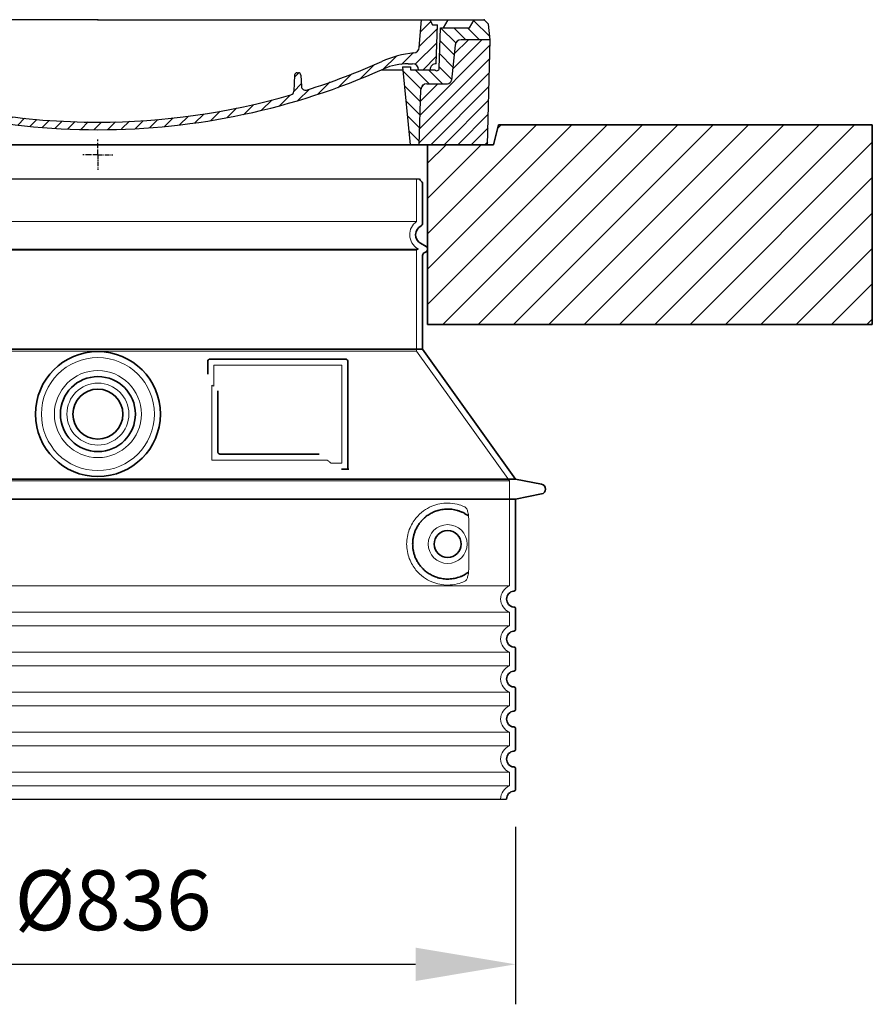
# Model space of a CAD drawing. Units: millimetres. Extents: x 287173 to 308887, y 164360 to 179044.
# Drawn here: x 304325 to 305179, y 171810 to 172794 of the extents above; entities that cross this region are included whole.
import ezdxf

# ---------------------------------------------------------------- set-up
doc = ezdxf.new("R2010")
doc.units = ezdxf.units.MM
for name, pattern in [('AM_DIN_G_W050x2', [6.875, 4.75, -0.875, 0.375, -0.875]), ('AM_ISO08W050', [18, 12, -1.5, 3, -1.5]), ('DASHED', [0])]:
    doc.linetypes.add(name, pattern=pattern)
doc.layers.get('DEFPOINTS').update_dxf_attribs({"color": 250})
for name, color, linetype, lineweight in [('AM_7', 4, 'AM_ISO08W050', 25), ('AM_8', 1, 'Continuous', 25), ('kote', 252, 'Continuous', 9), ('Skrytá (ISO)', 1, 'DASHED', 18), ('Viditelná (ISO)', 7, 'Continuous', 35)]:
    doc.layers.add(name, color=color, linetype=linetype, lineweight=lineweight)
doc.layers.add('PUNKTE', color=1, linetype='Continuous')
doc.styles.get("Standard").update_dxf_attribs({"font": 'ISOCP.SHX'})
doc.styles.add('Styl textu40', font='arial.ttf')
doc.dimstyles.new('VARIABEL-ST', dxfattribs={"dimscale": 40, "dimtxt": 7, "dimasz": 2.5, "dimexe": 1, "dimexo": 1, "dimgap": 0.6, "dimtad": 1, "dimdsep": 46, "dimtxsty": 'Standard', "dimcen": 0, "dimclrd": 256, "dimclre": 256, "dimclrt": 5, "dimadec": 0, "dimazin": 0, "dimtp": 0.1, "dimtm": 0.1, "dimtfac": 0.71, "dimtdec": 3, "dimtmove": 0, "dimatfit": 3, "dimfxl": 0, "dimtzin": 0, "dimarcsym": 0})

# ---------------------------------------------------------------- blocks, each defined once
blk = doc.blocks.new('*X45')
at = {"layer": 'AM_8'}
for p, q in [((-339.66, 145.274), (-324.934, 160)), ((-339.206, 132.258), (-312.948, 158.516)), ((-270.19, 147.392), (-257.582, 160)), ((-256.112, 148), (-244.112, 160)), ((322.934, 147.819), (333.212, 158.097)), ((-243.222, 147.42), (-236.047, 154.594)), ((321.643, 133.057), (339.87, 151.285)), ((-338.751, 119.242), (-312.269, 145.724)), ((-242.464, 134.707), (-234.028, 143.143)), ((-332.748, 111.774), (-308.539, 135.983)), ((-306.735, 124.317), (-301.06, 129.992)), ((-251.2, 112.5), (-232.008, 131.692)), ((317.607, 115.551), (339.383, 137.327)), ((-297.323, 120.259), (-291.614, 125.968)), ((-287.49, 116.621), (-281.317, 122.794)), ((-276.644, 113.997), (-269.965, 120.677)), ((-264.286, 112.885), (-257.171, 120)), ((-239.185, 111.045), (-229.989, 120.241)), ((285.858, 110.743), (298.346, 123.231)), ((303.9, 115.315), (315.168, 126.583)), ((325.526, 110), (338.895, 123.369)), ((-321.052, 110), (-320.989, 110.063)), ((-234.28, 102.479), (-227.97, 108.789)), ((262.934, 101.289), (276.799, 115.154)), ((196.794, 102.501), (201.015, 106.723)), ((240.168, 91.994), (253.842, 105.668)), ((-230.155, 93.135), (-224.957, 98.332)), ((-222.85, 86.969), (-217.348, 92.471)), ((-213.217, 83.131), (-207.113, 89.235)), ((196.033, 88.27), (203.588, 95.825)), ((200.255, 79.021), (211.881, 90.648)), ((220.212, 85.508), (232.511, 97.807)), ((-203.01, 79.868), (-196.753, 86.125)), ((-192.74, 76.667), (-186.392, 83.015)), ((-181.959, 73.978), (-176.032, 79.905)), ((163.723, 69.43), (174.287, 79.995)), ((181.669, 73.906), (192.442, 84.679)), ((-171.177, 71.289), (-165.146, 77.321)), ((-160.396, 68.601), (-154.151, 74.845)), ((-149.614, 65.912), (-143.157, 72.369)), ((-138.372, 63.684), (-132.162, 69.893)), ((129.465, 62.113), (138.745, 71.393)), ((145.82, 64.998), (156.133, 75.31)), ((-126.921, 61.665), (-120.593, 67.992)), ((-115.47, 59.645), (-108.976, 66.139)), ((-104.019, 57.625), (-97.359, 64.285)), ((-92.224, 55.95), (-85.62, 62.555)), ((-80.035, 54.668), (-73.32, 61.384)), ((-67.846, 53.387), (-61.021, 60.213)), ((51.687, 51.687), (60.105, 60.105)), ((66.74, 53.27), (75.173, 61.702)), ((81.794, 54.853), (90.24, 63.299)), ((96.847, 56.435), (105.978, 65.567)), ((113.11, 59.228), (122.361, 68.48)), ((-55.657, 52.106), (-48.722, 59.041)), ((-43.053, 51.24), (-35.901, 58.391)), ((-29.959, 50.863), (-22.757, 58.065)), ((-16.866, 50.486), (-9.613, 57.739)), ((-3.773, 50.109), (3.727, 57.608)), ((9.873, 50.284), (17.6, 58.011)), ((23.743, 50.683), (31.474, 58.414)), ((37.612, 51.083), (45.347, 58.817))]:
    blk.add_line(p, q, dxfattribs=at)
blk = doc.blocks.new('701740')
at = {"layer": 'AM_8'}
h = blk.add_hatch(dxfattribs=at)
h.set_pattern_fill('ANSI31', color=256, scale=3, angle=90, style=0)
h.set_pattern_definition([(135, (-11773.946, -11292.978), (-6.735192, -6.735192), [])])
h.paths.add_polyline_path([(-323.24, 65.19), (-321.5, 10), (-312.5, 10), (-305, 88), (-313, 88), (-313, 85), (-337.08, 85, -0.414214), (-338.08, 84), (-338.91, 84), (-342.32, 84, -0.365571), (-344.78, 86.08), (-352, 127), (-371.78, 127), (-376.4, 135), (-386.4, 135), (-390.87, 130.53), (-392.5, 115), (-363.53, 115, -0.383868), (-357.56, 109.63), (-353.88, 74.58, 0.383868), (-349.9, 71), (-329.23, 71, -0.40503)])
h.paths.add_polyline_path([(329.23, 71), (349.9, 71, 0.383868), (353.88, 74.58), (357.56, 109.63, -0.383868), (363.53, 115), (392.5, 115), (390.87, 130.53), (386.4, 135), (376.4, 135), (371.78, 127), (343, 127), (341.58, 86.46, -0.714995), (337.08, 85), (313, 85), (313, 88), (305, 88), (312.5, 10), (321.5, 10), (323.24, 65.19, -0.40503)])
h = blk.add_hatch(dxfattribs=at)
h.set_pattern_fill('ANSI31', color=256, scale=3, style=0)
h.set_pattern_definition([(45, (-11773.946, -11292.978), (-6.735192, 6.735192), [])])
h.paths.add_polyline_path([(-323.24, 65.19, 0.40503), (-329.23, 71), (-349.9, 71, -0.383868), (-353.88, 74.58), (-357.56, 109.63, 0.383868), (-363.53, 115), (-392.5, 115), (-390, 10), (-321.5, 10)])
h.paths.add_polyline_path([(349.9, 71), (329.23, 71, 0.40503), (323.24, 65.19), (321.5, 10), (390, 10), (392.5, 115), (363.53, 115, 0.383868), (357.56, 109.63), (353.88, 74.58, -0.383868)])
for p, q in [((-392.5, 115), (-390.87, 130.53)), ((-390.87, 130.53), (-386.4, 135)), ((0, 135), (-386.4, 135)), ((-371.78, 127), (-376.4, 135)), ((-344.96, 107.07), (-349, 130)), ((-335, 130), (-349, 130)), ((-338.64, 91), (-340, 130)), ((-332.11, 135), (-335, 130)), ((-312.56, 122.38), (-313, 135)), ((-270.6, 123.42), (-271, 135)), ((-227.21, 79.46), (-237, 135)), ((0, 135), (386.4, 135)), ((321.57, 107.22), (324, 135)), ((332.11, 135), (335, 130)), ((335, 130), (340, 130)), ((338.64, 91), (340, 130)), ((346, 127), (350.62, 135)), ((371.78, 127), (376.4, 135)), ((390.87, 130.53), (386.4, 135)), ((392.5, 115), (390.87, 130.53)), ((-352, 127), (-371.78, 127)), ((-344.78, 86.07), (-352, 127)), ((-261.83, 123), (-244.59, 123)), ((-242.89, 97.41), (-242.09, 120.41)), ((341.58, 86.41), (343, 127)), ((343, 127), (371.78, 127)), ((-390, 10), (-392.5, 115)), ((-392.5, 115), (-363.53, 115)), ((-357.56, 109.63), (-353.88, 74.58)), ((357.56, 109.63), (353.88, 74.58)), ((392.5, 115), (363.53, 115)), ((390, 10), (392.5, 115)), ((-342.49, 105), (-341.54, 105)), ((-342.49, 105), (-340.9, 85.83)), ((-321, 85), (-320.8, 90.63)), ((-310.42, 91), (-315, 91)), ((-245.39, 95), (-258, 95)), ((310.42, 91), (315, 91)), ((-342.32, 84), (-338.91, 84)), ((-338.91, 84), (-338.64, 84)), ((-338.64, 84), (-338.08, 84)), ((-337.08, 85), (-337.08, 85)), ((-313, 85), (-337.08, 85)), ((-313, 88), (-313, 85)), ((-313, 88), (-305, 88)), ((-305, 88), (-312.5, 10)), ((-244.61, 87.5), (-258, 87.5)), ((196.89, 79.49), (196.14, 63.54)), ((199.39, 81.88), (200, 81.88)), ((200, 81.88), (200.63, 81.88)), ((203.13, 79.51), (203.73, 68.22)), ((284.18, 85), (305.2, 85)), ((284.18, 85), (305.2, 85)), ((305, 88), (312.5, 10)), ((305, 88), (313, 88)), ((305, 88), (313, 88)), ((313, 88), (313, 85)), ((313, 88), (313, 85)), ((313, 85), (337.08, 85)), ((313, 85), (337.08, 85)), ((-329.23, 71), (-349.9, 71)), ((329.23, 71), (349.9, 71)), ((-321.5, 10), (-323.24, 65.19)), ((321.5, 10), (323.24, 65.19)), ((-312.5, 10), (-390, 10)), ((-321.5, 10), (0, 10)), ((0, 10), (321.5, 10)), ((321.5, 10), (390, 10))]:
    blk.add_line(p, q)
for centre, radius, start, end in [((-292.57, 123.08), 20, 182, 243.69), ((-267.05, 123.54), 3.54, 182, 329.767), ((-261.83, 120.5), 2.5, 90, 149.767), ((-244.59, 120.5), 2.5, 358, 90), ((-363.53, 109), 6, 5.99923, 90), ((363.53, 109), 6, 90, 174.00077), ((-342.49, 107.5), 2.5, 190, 270), ((-341.54, 102.5), 2.5, 2, 90), ((-310.81, 90.28), 10, 62.792, 178), ((-258, 193), 105.5, 242.792, 270), ((-258, 193), 98, 243.69, 270), ((326.99, -2.67), 105, 95.892, 114.109), ((315.59, 107.74), 6, 275.893, 355), ((-338.43, 85), 6, 0, 92.001), ((-315, 85), 6, 90, 180), ((-310.42, 31), 60, 65.994, 90), ((-245.39, 97.5), 2.5, 270, 358), ((0, 728), 695.5, 287.48, 294.109), ((310.42, 31), 60, 90, 114.006), ((315, 85), 6, 0, 90), ((338.43, 85), 6, 87.999, 180), ((-342.32, 86.5), 2.5, 190, 270), ((-338.91, 86), 2, 184.75823, 270), ((-338.08, 85), 1, 270, 360), ((0, 728), 703, 245.993, 270), ((-244.61, 77.5), 10, 8.13, 90), ((-211.45, 82.24), 23.5, 188.13, 251.869), ((-211.45, 82.24), 16, 190, 251.869), ((0, 728), 703, 270, 294.006), ((199.39, 79.38), 2.5, 89.998, 177.298), ((200.63, 79.38), 2.5, 3.047, 90.002), ((339.08, 86.5), 2.5, 216.87, 358), ((339.08, 86.5), 2.5, 216.87, 358), ((-349.9, 75), 4, 185.99923, 270), ((-329.23, 65), 6, 1.80227, 90), ((329.23, 65), 6, 90, 178.19773), ((349.9, 75), 4, 270, 354.00077), ((0, 728), 695.5, 251.869, 270), ((0, 728), 695.5, 270, 286.132), ((192.14, 63.73), 4, 286.132, 357.298), ((207.72, 68.44), 4, 183.047, 287.483)]:
    blk.add_arc(centre, radius, start, end)
at = {"layer": 'AM_7', "linetype": 'AM_DIN_G_W050x2'}
for q in [(0, 15.02), (0, 15.02), (-15.02, 0), (15.02, 0), (0, -15.02), (0, -15.02)]:
    blk.add_line((0, 0), q, dxfattribs=at)
at = {"layer": 'PUNKTE'}
for p in [(-386.4, 135), (0, 135), (0, 135), (0, 135), (0, 135), (386.4, 135), (-321.5, 10), (0, 10), (0, 10)]:
    blk.add_point(p, dxfattribs=at)
at = {"layer": 'AM_8'}
blk.add_blockref('*X45', (0, -25), dxfattribs=at)
blk = doc.blocks.new('*D67')
at = {"layer": 'DEFPOINTS', "color": 0, "transparency": 16777216}
for p in [(303985.76, 172026.94), (304821.76, 172026.94), (304821.76, 171849.6)]:
    blk.add_point(p, dxfattribs=at)
at = {"layer": 'kote', "lineweight": -2, "transparency": 16777216}
for p, q in [((303985.76, 171986.94), (303985.76, 171809.6)), ((304821.76, 171986.94), (304821.76, 171809.6)), ((304085.76, 171849.6), (304721.76, 171849.6))]:
    blk.add_line(p, q, dxfattribs=at)
at = {"layer": 'kote', "transparency": 16777216}
for points in [[(304085.76, 171866.26), (304085.76, 171832.93), (303985.76, 171849.6)], [(304721.76, 171866.26), (304721.76, 171832.93), (304821.76, 171849.6)]]:
    blk.add_solid(points, dxfattribs=at)
at = {"layer": 'kote', "transparency": 16777216, "insert": (304418.91, 171905.91), "char_height": 60, "attachment_point": 5, "style": 'Styl textu40'}
blk.add_mtext('Ø836', dxfattribs=at)

msp = doc.modelspace()

# ---------------------------------------------------------------- hatches: boundary and pattern name
at = {"layer": 'AM_8'}
h = msp.add_hatch(dxfattribs=at)
h.set_pattern_fill('_U', color=256, scale=25, angle=45, style=0, pattern_type=0)
h.set_pattern_definition([(45, (302025.056, 151946.4), (-17.67767, 17.67767), [])])
h.paths.add_polyline_path([(303628.76, 172489.34), (304073.76, 172489.34), (304073.76, 172669.34), (304007.76, 172669.34), (304002.76, 172689.34), (303628.76, 172689.34)])
h.paths.add_polyline_path([(304733.76, 172489.34), (305178.76, 172489.34), (305178.76, 172689.34), (304804.76, 172689.34), (304799.76, 172669.34), (304733.76, 172669.34)])

# ---------------------------------------------------------------- linework, layer by layer
for p, q in [((304081.76, 172635.33), (304725.76, 172635.33)), ((303994.76, 172014.91), (304812.76, 172014.91))]:
    msp.add_line(p, q)
at = {"layer": 'Skrytá (ISO)', "ltscale": 13.137691}
msp.add_line((304722.76, 172592.57), (304722.76, 172635.33), dxfattribs=at)
at = {"layer": 'Skrytá (ISO)', "ltscale": 13.097497}
for p, q in [((304722.76, 172592.57), (304084.76, 172592.57)), ((304722.76, 172563.76), (304084.76, 172563.76)), ((304722.76, 172462.99), (304084.76, 172462.99))]:
    msp.add_line(p, q, dxfattribs=at)
at = {"layer": 'Skrytá (ISO)', "ltscale": 13.179613}
msp.add_line((304724.76, 172564.91), (304082.76, 172564.91), dxfattribs=at)
at = {"layer": 'Skrytá (ISO)', "ltscale": 0.439558}
msp.add_line((304722.76, 172563.76), (304724.76, 172564.91), dxfattribs=at)
at = {"layer": 'Skrytá (ISO)', "ltscale": 12.18212}
msp.add_line((304722.76, 172462.99), (304722.76, 172563.76), dxfattribs=at)
at = {"layer": 'Skrytá (ISO)', "ltscale": 0.219729}
msp.add_line((304723.76, 172565.49), (304724.76, 172564.91), dxfattribs=at)
at = {"layer": 'Skrytá (ISO)', "ltscale": 12.882055}
msp.add_line((304722.76, 172462.99), (304815.76, 172332.99), dxfattribs=at)
at = {"layer": 'Skrytá (ISO)', "ltscale": 4.010478}
msp.add_line((304519.76, 172448.91), (304519.76, 172427.84), dxfattribs=at)
at = {"layer": 'Skrytá (ISO)', "ltscale": 12.37911}
msp.add_line((304647.76, 172448.91), (304519.76, 172448.91), dxfattribs=at)
at = {"layer": 'Skrytá (ISO)', "ltscale": 11.847196}
msp.add_line((304647.76, 172350.91), (304647.76, 172448.91), dxfattribs=at)
at = {"layer": 'Skrytá (ISO)', "ltscale": 12.468955}
msp.add_line((304517.87, 172353.91), (304633.23, 172353.91), dxfattribs=at)
at = {"layer": 'Skrytá (ISO)', "ltscale": 2.062627}
msp.add_line((304636.93, 172350.91), (304647.76, 172350.91), dxfattribs=at)
at = {"layer": 'Skrytá (ISO)', "ltscale": 13.039331}
for p, q in [((303991.76, 172332.99), (304815.76, 172332.99)), ((303991.76, 172227.99), (304815.76, 172227.99)), ((304815.76, 172201.83), (303991.76, 172201.83)), ((303991.76, 172187.99), (304815.76, 172187.99)), ((304815.76, 172161.83), (303991.76, 172161.83)), ((303991.76, 172147.99), (304815.76, 172147.99)), ((304815.76, 172121.83), (303991.76, 172121.83)), ((303991.76, 172107.99), (304815.76, 172107.99)), ((304815.76, 172081.83), (303991.76, 172081.83)), ((303991.76, 172067.99), (304815.76, 172067.99)), ((304815.76, 172041.83), (303991.76, 172041.83)), ((303991.76, 172027.99), (304815.76, 172027.99))]:
    msp.add_line(p, q, dxfattribs=at)
at = {"layer": 'Skrytá (ISO)', "ltscale": 12.693194}
msp.add_line((304815.76, 172332.99), (304815.76, 172227.99), dxfattribs=at)
at = {"layer": 'Skrytá (ISO)', "ltscale": 12.275962}
msp.add_line((304774.84, 172244.52), (304774.84, 172295.3), dxfattribs=at)
at = {"layer": 'Skrytá (ISO)', "ltscale": 2.635983}
for p, q in [((304815.76, 172201.83), (304815.76, 172187.99)), ((304815.76, 172161.83), (304815.76, 172147.99)), ((304815.76, 172121.83), (304815.76, 172107.99)), ((304815.76, 172081.83), (304815.76, 172067.99)), ((304815.76, 172041.83), (304815.76, 172027.99))]:
    msp.add_line(p, q, dxfattribs=at)
at = {"layer": 'Skrytá (ISO)', "ltscale": 13.204879}
msp.add_circle((304403.76, 172399.91), 56.5, dxfattribs=at)
at = {"layer": 'Skrytá (ISO)', "ltscale": 13.216565}
msp.add_circle((304403.76, 172399.91), 43.5, dxfattribs=at)
at = {"layer": 'Skrytá (ISO)', "ltscale": 13.455288}
msp.add_circle((304403.76, 172399.91), 31, dxfattribs=at)
at = {"layer": 'Skrytá (ISO)', "ltscale": 11.818951}
msp.add_circle((304753.76, 172269.91), 19.45, dxfattribs=at)
at = {"layer": 'Skrytá (ISO)', "ltscale": 6.154692}
msp.add_arc((304731.76, 172579.34), 16, 124.22887, 240, dxfattribs=at)
at = {"layer": 'Skrytá (ISO)', "ltscale": 0.398348}
msp.add_arc((304360.91, 172090.71), 372.69, 64.77092, 65.09268, dxfattribs=at)
at = {"layer": 'Skrytá (ISO)', "ltscale": 6.426379}
for centre, end in [((304820.76, 172214.91), 249.07517), ((304820.76, 172174.91), 249.07517), ((304820.76, 172134.91), 249.07517), ((304820.76, 172094.91), 249.07517), ((304820.76, 172054.91), 249.07517), ((304820.76, 172014.91), 180)]:
    msp.add_arc(centre, 14, 110.92483, end, dxfattribs=at)
at = {"layer": 'Skrytá (ISO)', "ltscale": 15.091075}
msp.add_rational_spline([(304517.87, 172428.73), (304517.87, 172394.31), (304517.87, 172353.91)], [1.00391800559, 1.00604730413, 1.00235786927], degree=2, dxfattribs=at)
at = {"layer": 'Skrytá (ISO)', "ltscale": 0.905796}
msp.add_rational_spline([(304636.93, 172350.91), (304635.07, 172352.42), (304633.23, 172353.91)], [1.01872128411, 1.02024725224, 1.02175351756], degree=2, dxfattribs=at)
at = {"layer": 'Skrytá (ISO)', "ltscale": 13.256505}
msp.add_open_spline([(304770.88, 172307.17), (304768.43, 172308.29), (304765.88, 172309.17), (304760.14, 172310.54), (304756.94, 172310.91), (304751.34, 172310.91), (304748.75, 172310.7), (304743.37, 172309.67), (304740.58, 172308.85), (304735.01, 172306.5), (304732.24, 172304.96), (304726.91, 172301.07), (304724.36, 172298.72), (304720.82, 172294.4), (304719.58, 172292.66), (304717.31, 172288.82), (304716.28, 172286.71), (304714.58, 172282.21), (304713.9, 172279.82), (304712.99, 172274.91), (304712.76, 172272.39), (304712.76, 172267.43), (304712.99, 172264.91), (304713.9, 172260), (304714.58, 172257.61), (304716.28, 172253.11), (304717.31, 172251), (304719.58, 172247.16), (304720.82, 172245.42), (304724.36, 172241.1), (304726.91, 172238.75), (304732.24, 172234.86), (304735.01, 172233.32), (304740.58, 172230.97), (304743.37, 172230.16), (304748.75, 172229.13), (304751.34, 172228.91), (304756.94, 172228.91), (304760.14, 172229.28), (304765.88, 172230.65), (304768.43, 172231.53), (304770.88, 172232.66)], degree=3, knots=[7.212232, 7.212232, 7.212232, 7.212232, 8.734874, 8.734874, 10.543612, 10.543612, 11.918141, 11.918141, 13.29267, 13.29267, 14.667199, 14.667199, 16.041728, 16.041728, 16.786737, 16.786737, 17.531747, 17.531747, 18.276757, 18.276757, 19.021767, 19.021767, 19.766776, 19.766776, 20.511786, 20.511786, 21.256796, 21.256796, 22.001806, 22.001806, 23.376334, 23.376334, 24.750863, 24.750863, 26.125392, 26.125392, 27.499921, 27.499921, 29.308659, 29.308659, 30.831301, 30.831301, 30.831301, 30.831301], dxfattribs=at)
at = {"layer": 'Skrytá (ISO)', "ltscale": 3.049721}
msp.add_open_spline([(304774.84, 172295.3), (304774.84, 172296.28), (304774.79, 172297.3), (304774.52, 172299.9), (304774.22, 172301.41), (304773.43, 172303.92), (304772.96, 172304.95), (304771.95, 172306.42), (304771.43, 172306.91), (304770.88, 172307.17)], degree=3, knots=[-1.550935, -1.550935, -1.550935, -1.550935, -1.2581, -1.2581, -0.794126, -0.794126, -0.370827, -0.370827, 0, 0, 0, 0], dxfattribs=at)
at = {"layer": 'Skrytá (ISO)', "ltscale": 3.049725}
msp.add_open_spline([(304770.88, 172232.66), (304771.46, 172232.92), (304772.01, 172233.46), (304773.01, 172234.97), (304773.45, 172235.97), (304774.23, 172238.47), (304774.54, 172240.04), (304774.8, 172242.64), (304774.84, 172243.59), (304774.84, 172244.52)], degree=3, knots=[-6.248464, -6.248464, -6.248464, -6.248464, -5.855111, -5.855111, -5.440025, -5.440025, -4.943712, -4.943712, -4.655335, -4.655335, -4.655335, -4.655335], dxfattribs=at)
at = {"layer": 'Viditelná (ISO)'}
for p, q in [((304804.76, 172689.34), (304799.76, 172669.34)), ((304804.76, 172689.34), (304913.76, 172689.34)), ((305178.76, 172689.34), (304913.76, 172689.34)), ((305178.76, 172489.34), (305178.76, 172689.34)), ((304799.76, 172669.34), (304007.76, 172669.34)), ((304733.76, 172669.34), (304733.76, 172489.34)), ((304728.76, 172590.88), (304728.76, 172630.75)), ((304726.76, 172570.68), (304732.26, 172567.51)), ((304728.76, 172464.91), (304728.76, 172558.56)), ((304730.26, 172561.16), (304732.26, 172562.31)), ((304733.76, 172489.34), (305178.76, 172489.34)), ((304728.76, 172464.91), (304078.76, 172464.91)), ((304728.76, 172464.91), (304821.76, 172334.91)), ((304513.76, 172452.91), (304513.76, 172439.94)), ((304651.76, 172454.91), (304515.76, 172454.91)), ((304653.76, 172344.91), (304653.76, 172452.91)), ((304523.87, 172423.2), (304523.87, 172361.91)), ((304525.87, 172359.91), (304625.23, 172359.91)), ((304649.93, 172344.91), (304651.76, 172344.91)), ((304651.76, 172344.91), (304653.76, 172344.91)), ((303985.76, 172334.91), (304821.76, 172334.91)), ((304821.76, 172334.91), (304847.72, 172329.82)), ((303985.76, 172314.91), (304821.76, 172314.91)), ((304821.76, 172314.91), (304847.72, 172320)), ((304821.76, 172314.91), (304821.76, 172224.86)), ((304821.76, 172204.96), (304821.76, 172184.86)), ((304821.76, 172164.96), (304821.76, 172144.86)), ((304821.76, 172124.96), (304821.76, 172104.86)), ((304821.76, 172084.96), (304821.76, 172064.86)), ((304821.76, 172044.96), (304821.76, 172024.86))]:
    msp.add_line(p, q, dxfattribs=at)
for centre, radius in [((304403.76, 172399.91), 62.5), ((304403.76, 172399.91), 37.5), ((304403.76, 172399.91), 25), ((304753.76, 172269.91), 13.45)]:
    msp.add_circle(centre, radius, dxfattribs=at)
for centre, radius, start, end in [((304728.76, 172635.33), 3, 180, 246.42182), ((304726.76, 172630.75), 2, 0, 66.42182), ((304731.76, 172579.34), 10, 117.48643, 240), ((304725.76, 172590.88), 3, 297.48643, 0), ((304730.76, 172564.91), 3, 300, 60), ((304731.76, 172558.56), 3, 120, 180), ((304515.76, 172452.91), 2, 90, 180), ((304651.76, 172452.91), 2, 0, 90), ((304846.76, 172324.91), 5, 281.09973, 78.90027), ((304820.76, 172214.91), 8, 95.73917, 264.26083), ((304819.76, 172224.86), 2, 275.73917, 0), ((304819.76, 172204.96), 2, 0, 84.26083), ((304819.76, 172184.86), 2, 275.73917, 0), ((304820.76, 172174.91), 8, 95.73917, 264.26083), ((304819.76, 172164.96), 2, 0, 84.26083), ((304819.76, 172144.86), 2, 275.73917, 0), ((304820.76, 172134.91), 8, 95.73917, 264.26083), ((304819.76, 172124.96), 2, 0, 84.26083), ((304819.76, 172104.86), 2, 275.73917, 0), ((304820.76, 172094.91), 8, 95.73917, 264.26083), ((304819.76, 172084.96), 2, 0, 84.26083), ((304820.76, 172054.91), 8, 95.73917, 264.26083), ((304819.76, 172064.86), 2, 275.73917, 0), ((304819.76, 172044.96), 2, 0, 84.26083), ((304820.76, 172014.91), 8, 95.73917, 180), ((304819.76, 172024.86), 2, 275.73917, 0)]:
    msp.add_arc(centre, radius, start, end, dxfattribs=at)
for centre, major_axis, ratio, start_param, end_param in [((304775.35, 172299.95), (-1.15, -1.62), 0.849968, 6.277943, 6.277951), ((304775.39, 172239.85), (-1.23, 1.63), 0.849913, 6.264078, 6.264085)]:
    msp.add_ellipse(centre, major_axis=major_axis, ratio=ratio, start_param=start_param, end_param=end_param, dxfattribs=at)
for points, knots in [([(304525.87, 172359.91), (304525.86, 172359.91), (304525.86, 172359.91), (304525.85, 172359.91), (304525.8, 172359.91), (304525.75, 172359.91), (304525.71, 172359.92), (304525.7, 172359.92), (304525.69, 172359.92), (304525.69, 172359.92), (304525.64, 172359.92), (304525.6, 172359.93), (304525.55, 172359.94), (304525.54, 172359.94), (304525.53, 172359.94), (304525.52, 172359.94), (304525.48, 172359.95), (304525.44, 172359.96), (304525.4, 172359.97), (304525.39, 172359.97), (304525.38, 172359.97), (304525.36, 172359.97), (304525.33, 172359.98), (304525.29, 172360), (304525.25, 172360.01), (304525.24, 172360.01), (304525.22, 172360.02), (304525.21, 172360.02), (304525.18, 172360.03), (304525.14, 172360.05), (304525.11, 172360.06), (304525.09, 172360.07), (304525.08, 172360.07), (304525.06, 172360.08), (304525.03, 172360.09), (304525, 172360.11), (304524.97, 172360.12), (304524.95, 172360.13), (304524.94, 172360.14), (304524.92, 172360.15), (304524.89, 172360.16), (304524.87, 172360.18), (304524.84, 172360.19), (304524.82, 172360.21), (304524.8, 172360.22), (304524.78, 172360.23), (304524.76, 172360.25), (304524.73, 172360.26), (304524.71, 172360.28), (304524.69, 172360.29), (304524.67, 172360.31), (304524.65, 172360.32), (304524.63, 172360.34), (304524.6, 172360.36), (304524.58, 172360.38), (304524.56, 172360.4), (304524.54, 172360.42), (304524.51, 172360.44), (304524.5, 172360.45), (304524.48, 172360.47), (304524.46, 172360.49), (304524.43, 172360.51), (304524.41, 172360.54), (304524.39, 172360.56), (304524.37, 172360.58), (304524.35, 172360.6), (304524.34, 172360.62), (304524.31, 172360.65), (304524.29, 172360.68), (304524.27, 172360.71), (304524.25, 172360.73), (304524.24, 172360.75), (304524.23, 172360.77), (304524.2, 172360.8), (304524.18, 172360.83), (304524.16, 172360.87), (304524.15, 172360.89), (304524.14, 172360.91), (304524.13, 172360.92), (304524.1, 172360.97), (304524.08, 172361.01), (304524.06, 172361.05), (304524.05, 172361.07), (304524.04, 172361.08), (304524.04, 172361.1), (304524.02, 172361.15), (304524, 172361.19), (304523.98, 172361.24), (304523.98, 172361.26), (304523.97, 172361.27), (304523.97, 172361.29), (304523.95, 172361.34), (304523.93, 172361.39), (304523.92, 172361.45), (304523.92, 172361.46), (304523.91, 172361.47), (304523.91, 172361.48), (304523.9, 172361.54), (304523.89, 172361.6), (304523.88, 172361.67), (304523.88, 172361.67), (304523.88, 172361.68), (304523.88, 172361.69), (304523.87, 172361.76), (304523.87, 172361.83), (304523.87, 172361.89), (304523.87, 172361.9), (304523.87, 172361.91), (304523.87, 172361.91)], [0, 0, 0, 0, 0.004887, 0.004887, 0.004887, 0.055556, 0.055556, 0.055556, 0.06316, 0.06316, 0.06316, 0.111111, 0.111111, 0.111111, 0.12144, 0.12144, 0.12144, 0.166667, 0.166667, 0.166667, 0.179719, 0.179719, 0.179719, 0.222222, 0.222222, 0.222222, 0.237997, 0.237997, 0.237997, 0.277778, 0.277778, 0.277778, 0.296298, 0.296298, 0.296298, 0.333333, 0.333333, 0.333333, 0.354563, 0.354563, 0.354563, 0.388889, 0.388889, 0.388889, 0.412831, 0.412831, 0.412831, 0.444444, 0.444444, 0.444444, 0.471088, 0.471088, 0.471088, 0.5, 0.5, 0.5, 0.52937, 0.52937, 0.52937, 0.555556, 0.555556, 0.555556, 0.587652, 0.587652, 0.587652, 0.611111, 0.611111, 0.611111, 0.645937, 0.645937, 0.645937, 0.666667, 0.666667, 0.666667, 0.704209, 0.704209, 0.704209, 0.722222, 0.722222, 0.722222, 0.762492, 0.762492, 0.762492, 0.777778, 0.777778, 0.777778, 0.820769, 0.820769, 0.820769, 0.833333, 0.833333, 0.833333, 0.879044, 0.879044, 0.879044, 0.888889, 0.888889, 0.888889, 0.937322, 0.937322, 0.937322, 0.944444, 0.944444, 0.944444, 0.995607, 0.995607, 0.995607, 1, 1, 1, 1]), ([(304649.93, 172344.91), (304649.49, 172344.91), (304649.04, 172344.91), (304648.22, 172344.91), (304647.85, 172344.91), (304647.56, 172344.91)], [0, 0, 0, 0, 0.1311494, 0.1311494, 0.2590568, 0.2590568, 0.2590568, 0.2590568]), ([(304654.77, 172344.91), (304654.61, 172344.91), (304654.47, 172344.91), (304654.23, 172344.91), (304654.12, 172344.91), (304653.94, 172344.91), (304653.87, 172344.91), (304653.78, 172344.91), (304653.76, 172344.91), (304653.76, 172344.91)], [0, 0, 0, 0, 0.0588032, 0.0588032, 0.1242551, 0.1242551, 0.1935257, 0.1935257, 0.2623886, 0.2623886, 0.2623886, 0.2623886]), ([(304774.19, 172298.33), (304773.43, 172298.88), (304772.64, 172299.4), (304771.82, 172299.89), (304771.8, 172299.91), (304771.77, 172299.92), (304771.75, 172299.94), (304770.93, 172300.43), (304770.08, 172300.89), (304769.21, 172301.32), (304769.18, 172301.33), (304769.16, 172301.34), (304769.13, 172301.36), (304768.26, 172301.78), (304767.37, 172302.17), (304766.46, 172302.53), (304766.43, 172302.54), (304766.4, 172302.55), (304766.38, 172302.56), (304765.47, 172302.91), (304764.54, 172303.22), (304763.61, 172303.5), (304763.58, 172303.5), (304763.56, 172303.51), (304763.53, 172303.52), (304762.6, 172303.79), (304761.66, 172304.02), (304760.72, 172304.21), (304760.69, 172304.22), (304760.67, 172304.22), (304760.64, 172304.23), (304759.7, 172304.42), (304758.75, 172304.57), (304757.81, 172304.68), (304757.79, 172304.68), (304757.76, 172304.68), (304757.74, 172304.68), (304756.8, 172304.79), (304755.86, 172304.86), (304754.93, 172304.89), (304754.91, 172304.89), (304754.88, 172304.89), (304754.86, 172304.89), (304753.93, 172304.92), (304753.01, 172304.91), (304752.1, 172304.87), (304752.08, 172304.87), (304752.05, 172304.87), (304752.03, 172304.87), (304751.12, 172304.82), (304750.22, 172304.74), (304749.34, 172304.63), (304749.32, 172304.63), (304749.3, 172304.63), (304749.28, 172304.62), (304748.4, 172304.51), (304747.53, 172304.36), (304746.68, 172304.19), (304746.66, 172304.18), (304746.64, 172304.18), (304746.62, 172304.18), (304745.77, 172304), (304744.94, 172303.79), (304744.13, 172303.56), (304744.11, 172303.56), (304744.1, 172303.55), (304744.08, 172303.55), (304743.27, 172303.31), (304742.47, 172303.05), (304741.7, 172302.77), (304741.69, 172302.76), (304741.67, 172302.76), (304741.65, 172302.75), (304740.88, 172302.47), (304740.13, 172302.16), (304739.4, 172301.83), (304739.39, 172301.82), (304739.38, 172301.82), (304739.36, 172301.81), (304738.63, 172301.48), (304737.93, 172301.13), (304737.24, 172300.77), (304737.23, 172300.76), (304737.22, 172300.75), (304737.2, 172300.75), (304736.52, 172300.38), (304735.86, 172300), (304735.22, 172299.6), (304735.21, 172299.59), (304735.2, 172299.58), (304735.19, 172299.58), (304734.55, 172299.17), (304733.93, 172298.76), (304733.33, 172298.33), (304733.32, 172298.32), (304733.31, 172298.32), (304733.3, 172298.31), (304732.71, 172297.88), (304732.14, 172297.44), (304731.59, 172296.99), (304731.58, 172296.98), (304731.57, 172296.98), (304731.56, 172296.97), (304731.01, 172296.52), (304730.48, 172296.06), (304729.98, 172295.59), (304729.97, 172295.58), (304729.96, 172295.57), (304729.95, 172295.57), (304729.45, 172295.1), (304728.96, 172294.62), (304728.5, 172294.13), (304728.49, 172294.13), (304728.48, 172294.12), (304728.48, 172294.11), (304728.01, 172293.63), (304727.57, 172293.13), (304727.14, 172292.64), (304727.14, 172292.63), (304727.13, 172292.62), (304727.13, 172292.62), (304726.7, 172292.12), (304726.3, 172291.62), (304725.91, 172291.11), (304725.91, 172291.1), (304725.9, 172291.1), (304725.9, 172291.09), (304725.51, 172290.59), (304725.15, 172290.08), (304724.8, 172289.56), (304724.79, 172289.56), (304724.79, 172289.55), (304724.79, 172289.55), (304724.44, 172289.03), (304724.11, 172288.52), (304723.8, 172288), (304723.79, 172287.99), (304723.79, 172287.99), (304723.79, 172287.98), (304723.47, 172287.46), (304723.18, 172286.94), (304722.9, 172286.42), (304722.9, 172286.42), (304722.9, 172286.41), (304722.89, 172286.41), (304722.61, 172285.89), (304722.35, 172285.37), (304722.11, 172284.84), (304722.1, 172284.84), (304722.1, 172284.83), (304722.1, 172284.83), (304721.85, 172284.31), (304721.62, 172283.78), (304721.41, 172283.26), (304721.4, 172283.26), (304721.4, 172283.25), (304721.4, 172283.25), (304721.19, 172282.72), (304720.98, 172282.2), (304720.8, 172281.68), (304720.8, 172281.67), (304720.8, 172281.67), (304720.79, 172281.67), (304720.61, 172281.14), (304720.43, 172280.62), (304720.28, 172280.1), (304720.27, 172280.09), (304720.27, 172280.09), (304720.27, 172280.09), (304720.11, 172279.56), (304719.97, 172279.04), (304719.84, 172278.52), (304719.7, 172277.99), (304719.58, 172277.47), (304719.48, 172276.95), (304719.37, 172276.42), (304719.27, 172275.9), (304719.19, 172275.38), (304719.11, 172274.85), (304719.04, 172274.33), (304718.98, 172273.81), (304718.92, 172273.29), (304718.87, 172272.77), (304718.84, 172272.25), (304718.8, 172271.73), (304718.78, 172271.21), (304718.77, 172270.69), (304718.76, 172270.17), (304718.76, 172269.65), (304718.77, 172269.13), (304718.78, 172268.61), (304718.8, 172268.09), (304718.84, 172267.57), (304718.87, 172267.05), (304718.92, 172266.53), (304718.98, 172266.01), (304719.04, 172265.49), (304719.11, 172264.97), (304719.19, 172264.45), (304719.27, 172263.93), (304719.37, 172263.41), (304719.47, 172262.88), (304719.58, 172262.36), (304719.7, 172261.84), (304719.83, 172261.31), (304719.97, 172260.79), (304720.11, 172260.26), (304720.27, 172259.74), (304720.27, 172259.73), (304720.27, 172259.73), (304720.28, 172259.73), (304720.43, 172259.2), (304720.61, 172258.68), (304720.79, 172258.16), (304720.8, 172258.15), (304720.8, 172258.15), (304720.8, 172258.14), (304720.98, 172257.62), (304721.19, 172257.1), (304721.4, 172256.57), (304721.4, 172256.57), (304721.4, 172256.57), (304721.41, 172256.56), (304721.62, 172256.04), (304721.85, 172255.52), (304722.1, 172254.99), (304722.1, 172254.99), (304722.1, 172254.98), (304722.11, 172254.98), (304722.35, 172254.46), (304722.61, 172253.93), (304722.89, 172253.41), (304722.9, 172253.41), (304722.9, 172253.4), (304722.9, 172253.4), (304723.18, 172252.88), (304723.47, 172252.36), (304723.79, 172251.84), (304723.79, 172251.83), (304723.79, 172251.83), (304723.8, 172251.82), (304724.11, 172251.31), (304724.44, 172250.79), (304724.79, 172250.28), (304724.79, 172250.27), (304724.79, 172250.27), (304724.8, 172250.26), (304725.15, 172249.75), (304725.51, 172249.24), (304725.9, 172248.73), (304725.9, 172248.72), (304725.91, 172248.72), (304725.91, 172248.71), (304726.3, 172248.21), (304726.7, 172247.7), (304727.13, 172247.21), (304727.13, 172247.2), (304727.14, 172247.19), (304727.14, 172247.19), (304727.57, 172246.69), (304728.01, 172246.2), (304728.48, 172245.71), (304728.48, 172245.7), (304728.49, 172245.7), (304728.5, 172245.69), (304728.96, 172245.21), (304729.45, 172244.73), (304729.95, 172244.26), (304729.96, 172244.25), (304729.97, 172244.24), (304729.98, 172244.24), (304730.48, 172243.77), (304731.01, 172243.3), (304731.56, 172242.85), (304731.57, 172242.85), (304731.58, 172242.84), (304731.59, 172242.83), (304732.14, 172242.38), (304732.71, 172241.94), (304733.3, 172241.51), (304733.31, 172241.51), (304733.32, 172241.5), (304733.33, 172241.49), (304733.93, 172241.06), (304734.55, 172240.65), (304735.19, 172240.25), (304735.2, 172240.24), (304735.21, 172240.23), (304735.22, 172240.23), (304735.86, 172239.83), (304736.52, 172239.44), (304737.2, 172239.07), (304737.22, 172239.07), (304737.23, 172239.06), (304737.24, 172239.05), (304737.93, 172238.69), (304738.63, 172238.34), (304739.36, 172238.01), (304739.38, 172238), (304739.39, 172238), (304739.4, 172237.99), (304740.13, 172237.66), (304740.88, 172237.36), (304741.65, 172237.07), (304741.67, 172237.07), (304741.69, 172237.06), (304741.7, 172237.05), (304742.47, 172236.77), (304743.27, 172236.51), (304744.08, 172236.28), (304744.1, 172236.27), (304744.11, 172236.27), (304744.13, 172236.26), (304744.94, 172236.03), (304745.77, 172235.82), (304746.62, 172235.65), (304746.64, 172235.64), (304746.66, 172235.64), (304746.68, 172235.63), (304747.53, 172235.46), (304748.4, 172235.31), (304749.28, 172235.2), (304749.3, 172235.2), (304749.32, 172235.19), (304749.34, 172235.19), (304750.22, 172235.08), (304751.12, 172235), (304752.03, 172234.95), (304752.05, 172234.95), (304752.08, 172234.95), (304752.1, 172234.95), (304753.01, 172234.91), (304753.93, 172234.9), (304754.86, 172234.93), (304754.88, 172234.93), (304754.91, 172234.93), (304754.93, 172234.93), (304755.86, 172234.96), (304756.8, 172235.03), (304757.74, 172235.14), (304757.76, 172235.14), (304757.79, 172235.14), (304757.81, 172235.15), (304758.75, 172235.26), (304759.7, 172235.41), (304760.64, 172235.59), (304760.67, 172235.6), (304760.69, 172235.6), (304760.72, 172235.61), (304761.66, 172235.8), (304762.6, 172236.03), (304763.53, 172236.3), (304763.56, 172236.31), (304763.58, 172236.32), (304763.61, 172236.33), (304764.54, 172236.6), (304765.47, 172236.91), (304766.38, 172237.26), (304766.4, 172237.27), (304766.43, 172237.28), (304766.46, 172237.3), (304767.37, 172237.65), (304768.26, 172238.04), (304769.13, 172238.47), (304769.16, 172238.48), (304769.18, 172238.49), (304769.21, 172238.51), (304770.08, 172238.93), (304770.93, 172239.4), (304771.75, 172239.89), (304771.77, 172239.9), (304771.8, 172239.92), (304771.82, 172239.93), (304772.64, 172240.42), (304773.43, 172240.95), (304774.19, 172241.49)], [0, 0, 0, 0, 0.01405, 0.01405, 0.01405, 0.014493, 0.014493, 0.014493, 0.028556, 0.028556, 0.028556, 0.028986, 0.028986, 0.028986, 0.043062, 0.043062, 0.043062, 0.043478, 0.043478, 0.043478, 0.057568, 0.057568, 0.057568, 0.057971, 0.057971, 0.057971, 0.072074, 0.072074, 0.072074, 0.072464, 0.072464, 0.072464, 0.08658, 0.08658, 0.08658, 0.086957, 0.086957, 0.086957, 0.101085, 0.101085, 0.101085, 0.101449, 0.101449, 0.101449, 0.115591, 0.115591, 0.115591, 0.115942, 0.115942, 0.115942, 0.130097, 0.130097, 0.130097, 0.130435, 0.130435, 0.130435, 0.144603, 0.144603, 0.144603, 0.144928, 0.144928, 0.144928, 0.159109, 0.159109, 0.159109, 0.15942, 0.15942, 0.15942, 0.173615, 0.173615, 0.173615, 0.173913, 0.173913, 0.173913, 0.188121, 0.188121, 0.188121, 0.188406, 0.188406, 0.188406, 0.202627, 0.202627, 0.202627, 0.202899, 0.202899, 0.202899, 0.217133, 0.217133, 0.217133, 0.217391, 0.217391, 0.217391, 0.231639, 0.231639, 0.231639, 0.231884, 0.231884, 0.231884, 0.246145, 0.246145, 0.246145, 0.246377, 0.246377, 0.246377, 0.260651, 0.260651, 0.260651, 0.26087, 0.26087, 0.26087, 0.275157, 0.275157, 0.275157, 0.275362, 0.275362, 0.275362, 0.289663, 0.289663, 0.289663, 0.289855, 0.289855, 0.289855, 0.304169, 0.304169, 0.304169, 0.304348, 0.304348, 0.304348, 0.318675, 0.318675, 0.318675, 0.318841, 0.318841, 0.318841, 0.333181, 0.333181, 0.333181, 0.333333, 0.333333, 0.333333, 0.347687, 0.347687, 0.347687, 0.347826, 0.347826, 0.347826, 0.362193, 0.362193, 0.362193, 0.362319, 0.362319, 0.362319, 0.376699, 0.376699, 0.376699, 0.376812, 0.376812, 0.376812, 0.391205, 0.391205, 0.391205, 0.391304, 0.391304, 0.391304, 0.405711, 0.405711, 0.405711, 0.405797, 0.405797, 0.405797, 0.420217, 0.420217, 0.420217, 0.434723, 0.434723, 0.434723, 0.449229, 0.449229, 0.449229, 0.463735, 0.463735, 0.463735, 0.478241, 0.478241, 0.478241, 0.492747, 0.492747, 0.492747, 0.507246, 0.507246, 0.507246, 0.521739, 0.521739, 0.521739, 0.536232, 0.536232, 0.536232, 0.550725, 0.550725, 0.550725, 0.565217, 0.565217, 0.565217, 0.57971, 0.57971, 0.57971, 0.594203, 0.594203, 0.594203, 0.594289, 0.594289, 0.594289, 0.608696, 0.608696, 0.608696, 0.608795, 0.608795, 0.608795, 0.623188, 0.623188, 0.623188, 0.623301, 0.623301, 0.623301, 0.637681, 0.637681, 0.637681, 0.637807, 0.637807, 0.637807, 0.652174, 0.652174, 0.652174, 0.652313, 0.652313, 0.652313, 0.666667, 0.666667, 0.666667, 0.666819, 0.666819, 0.666819, 0.681159, 0.681159, 0.681159, 0.681325, 0.681325, 0.681325, 0.695652, 0.695652, 0.695652, 0.695831, 0.695831, 0.695831, 0.710145, 0.710145, 0.710145, 0.710337, 0.710337, 0.710337, 0.724638, 0.724638, 0.724638, 0.724843, 0.724843, 0.724843, 0.73913, 0.73913, 0.73913, 0.739349, 0.739349, 0.739349, 0.753623, 0.753623, 0.753623, 0.753855, 0.753855, 0.753855, 0.768116, 0.768116, 0.768116, 0.768361, 0.768361, 0.768361, 0.782609, 0.782609, 0.782609, 0.782867, 0.782867, 0.782867, 0.797101, 0.797101, 0.797101, 0.797373, 0.797373, 0.797373, 0.811594, 0.811594, 0.811594, 0.811879, 0.811879, 0.811879, 0.826087, 0.826087, 0.826087, 0.826385, 0.826385, 0.826385, 0.84058, 0.84058, 0.84058, 0.840891, 0.840891, 0.840891, 0.855072, 0.855072, 0.855072, 0.855397, 0.855397, 0.855397, 0.869565, 0.869565, 0.869565, 0.869903, 0.869903, 0.869903, 0.884058, 0.884058, 0.884058, 0.884409, 0.884409, 0.884409, 0.898551, 0.898551, 0.898551, 0.898915, 0.898915, 0.898915, 0.913043, 0.913043, 0.913043, 0.91342, 0.91342, 0.91342, 0.927536, 0.927536, 0.927536, 0.927926, 0.927926, 0.927926, 0.942029, 0.942029, 0.942029, 0.942432, 0.942432, 0.942432, 0.956522, 0.956522, 0.956522, 0.956938, 0.956938, 0.956938, 0.971014, 0.971014, 0.971014, 0.971444, 0.971444, 0.971444, 0.985507, 0.985507, 0.985507, 0.98595, 0.98595, 0.98595, 1, 1, 1, 1])]:
    msp.add_open_spline(points, degree=3, knots=knots, dxfattribs=at)

# ---------------------------------------------------------------- block references
msp.add_blockref('701740', (304403.76, 172659.34))

# ---------------------------------------------------------------- dimensions: what is measured, and where the dimension line sits
at = {"layer": 'kote'}
dim = msp.add_linear_dim(base=(304821.76, 171849.6), p1=(303985.76, 172026.94), p2=(304821.76, 172026.94), text='Ø<>', dimstyle='VARIABEL-ST', override={"dimtxt": 1.5, "dimtoh": 1, "dimdec": 0, "dimpost": '<>', "dimtxsty": 'Styl textu40', "dimclrt": 256, "dimtofl": 0, "dimatfit": 0}, dxfattribs=at)
dim.commit()
dim.dimension.update_dxf_attribs({"geometry": '*D67', "text_midpoint": (304418.91, 171849.6), "dimtype": 160})

doc.saveas('drawing.dxf')
